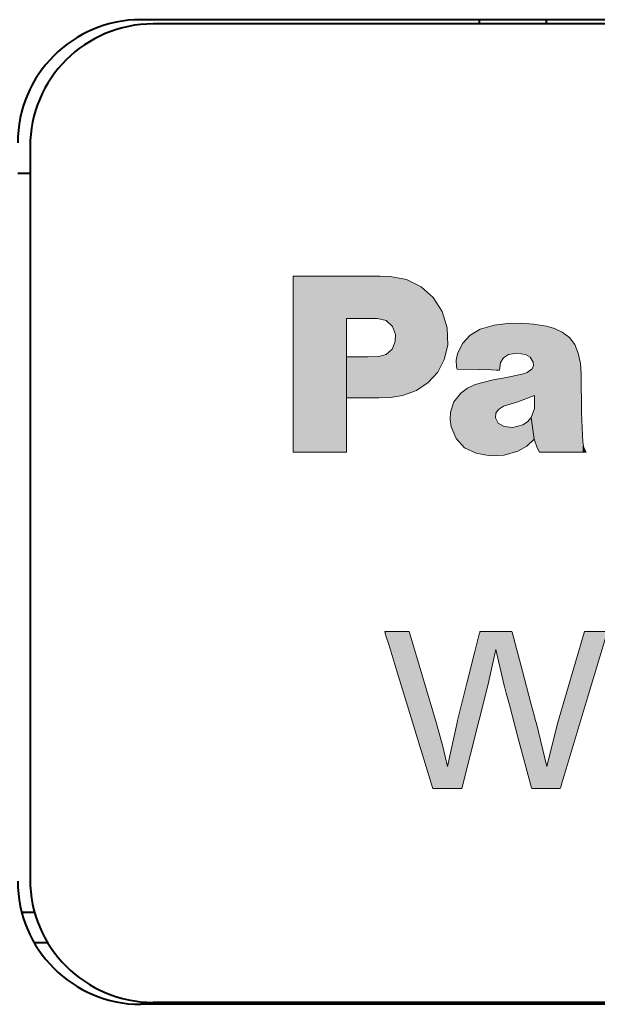
# Model space of a CAD drawing. Extents: x 47 to 811, y 28 to 555.
# Drawn here: x 272 to 281, y 57 to 73 of the extents above; entities that cross this region are included whole.
import ezdxf

# ---------------------------------------------------------------- set-up
doc = ezdxf.new("R2010")
doc.units = 0
doc.layers.get('0').update_dxf_attribs({"lineweight": 13})

# ---------------------------------------------------------------- blocks, each defined once
blk = doc.blocks.new('BLOCK459')
at = {"color": 7, "lineweight": 13}
for p, q in [((-10.028759, -73.026871), (-10.028759, -70.169678)), ((-8.611446, -70.169678), (-8.451594, -70.174332)), ((-9.161284, -70.85611), (-9.161284, -73.026871)), ((-6.761775, -70.964806), (-6.991563, -71.031471)), ((-8.368912, -71.230598), (-8.367189, -71.117249)), ((-8.420588, -71.354622), (-8.368912, -71.230598)), ((-9.161284, -72.146988), (-9.161284, -71.477089)), ((-8.821942, -71.477089), (-8.63763, -71.471748)), ((-7.374658, -71.640045), (-7.363633, -71.677765)), ((-6.676681, -71.694305), (-6.658078, -71.572693)), ((-6.14694, -71.672859), (-6.225374, -71.734955)), ((-6.559204, -71.813675), (-6.778312, -71.853813)), ((-6.285318, -71.754074), (-6.559204, -71.813675)), ((-6.225374, -71.734955), (-6.285318, -71.754074)), ((-5.342051, -72.386597), (-5.350664, -71.756485)), ((-6.778312, -71.853813), (-7.069422, -71.930122)), ((-6.377647, -72.208656), (-6.104451, -72.107544)), ((-6.104451, -72.107544), (-6.106174, -72.320625)), ((-6.693907, -72.333023), (-6.60778, -72.282898)), ((-6.60778, -72.282898), (-6.377647, -72.208656)), ((-6.695285, -72.553856), (-6.740071, -72.468765)), ((-6.106174, -72.320625), (-6.159917, -72.466003)), ((-6.111686, -72.816544), (-6.159917, -72.466003)), ((-6.159917, -72.466003), (-6.111686, -72.816544)), ((-5.320692, -72.866325), (-5.342051, -72.386597)), ((-6.598822, -72.612419), (-6.695285, -72.553856)), ((-6.458951, -72.624306), (-6.598822, -72.612419)), ((-6.295137, -72.58107), (-6.458951, -72.624306)), ((-6.111686, -72.816544), (-6.065521, -72.956932)), ((-6.065521, -72.956932), (-6.02418, -73.026871)), ((-8.14498, -75.940384), (-7.699358, -77.434181)), ((-5.734792, -77.434181), (-5.295542, -75.940384)), ((-6.735937, -76.235458), (-6.864611, -76.819054)), ((-6.597788, -76.819054), (-6.735937, -76.235458)), ((-6.864611, -76.819054), (-7.285085, -78.494926)), ((-7.520557, -78.137154), (-7.363633, -77.4216)), ((-6.07689, -77.434181), (-5.904291, -78.137154)), ((-5.904291, -78.137154), (-5.734792, -77.434181))]:
    blk.add_line(p, q, dxfattribs=at)
for points in [[(-10.028759, -70.169678), (-10.018235, -70.169678), (-9.41645, -70.169678), (-8.923097, -70.169678), (-8.735064, -70.169678), (-8.65198, -70.169678), (-8.626484, -70.169678), (-8.611446, -70.169678)], [(-8.451594, -70.174332), (-8.183372, -70.223701), (-7.947835, -70.338699), (-7.752994, -70.51384), (-7.606857, -70.743629)], [(-8.654855, -70.85611), (-8.682996, -70.85611), (-9.040495, -70.85611), (-9.113067, -70.85611), (-9.145397, -70.85611), (-9.161284, -70.85611)], [(-8.367189, -71.117249), (-8.414822, -70.983253), (-8.516732, -70.890663), (-8.654855, -70.85611)], [(-7.606857, -70.743629), (-7.522754, -71.008858), (-7.51694, -71.28727)], [(-6.991563, -71.031471), (-7.153482, -71.12664), (-7.275439, -71.260132), (-7.355365, -71.429718)], [(-5.910148, -70.981857), (-6.125816, -70.945473), (-6.335057, -70.930573), (-6.54475, -70.937042), (-6.761775, -70.964806)], [(-5.660034, -71.076599), (-5.781473, -71.01915), (-5.910148, -70.981857)], [(-5.395106, -71.42025), (-5.450393, -71.280663), (-5.53883, -71.166), (-5.660034, -71.076599)], [(-8.63763, -71.471748), (-8.515415, -71.438507), (-8.420588, -71.354622)], [(-7.51694, -71.28727), (-7.571998, -71.52137), (-7.679014, -71.726852), (-7.831985, -71.897049), (-8.024907, -72.025314), (-8.251779, -72.104958)], [(-9.161284, -71.477089), (-9.136055, -71.477089), (-8.991613, -71.477089), (-8.886036, -71.477089), (-8.847171, -71.477089), (-8.821942, -71.477089)], [(-7.355365, -71.429718), (-7.376638, -71.533852), (-7.374658, -71.640045)], [(-6.658078, -71.572693), (-6.607952, -71.492722), (-6.528887, -71.442467)], [(-6.528887, -71.442467), (-6.391987, -71.416328), (-6.254313, -71.437988)], [(-6.254313, -71.437988), (-6.17598, -71.485466), (-6.129944, -71.564598)], [(-5.350664, -71.756485), (-5.361774, -71.587074), (-5.395106, -71.42025)], [(-7.363633, -71.677765), (-7.357461, -71.677917), (-7.020157, -71.686035), (-6.806339, -71.691185), (-6.727659, -71.693077), (-6.690261, -71.693977), (-6.676681, -71.694305)], [(-6.129944, -71.564598), (-6.125825, -71.620987), (-6.14694, -71.672859)], [(-7.069422, -71.930122), (-7.196158, -71.985306), (-7.3061, -72.067238)], [(-8.63763, -72.146988), (-8.666724, -72.146988), (-9.036389, -72.146988), (-9.11143, -72.146988), (-9.144859, -72.146988), (-9.161284, -72.146988)], [(-8.251779, -72.104958), (-8.443929, -72.136955), (-8.63763, -72.146988)], [(-7.3061, -72.067238), (-7.415956, -72.207687), (-7.469742, -72.377464)], [(-7.469742, -72.377464), (-7.476288, -72.496712), (-7.460096, -72.615181)], [(-6.740071, -72.468765), (-6.73598, -72.394371), (-6.693907, -72.333023)], [(-6.159917, -72.466003), (-6.219259, -72.534264), (-6.295137, -72.58107)], [(-7.460096, -72.615181), (-7.380042, -72.807915), (-7.241805, -72.954597), (-7.053575, -73.046158)], [(-6.378336, -73.012054), (-6.23235, -72.931931), (-6.111686, -72.816544)], [(-5.267637, -73.026871), (-5.304758, -72.94989), (-5.320692, -72.866325)], [(-9.161284, -73.026871), (-9.167464, -73.026871), (-9.523057, -73.026871), (-9.83178, -73.026871), (-9.950436, -73.026871), (-10.00303, -73.026871), (-10.028759, -73.026871)], [(-7.053575, -73.046158), (-6.825382, -73.087387), (-6.601935, -73.076019), (-6.378336, -73.012054)], [(-6.02418, -73.026871), (-6.017388, -73.026871), (-5.645909, -73.026871), (-5.410421, -73.026871), (-5.32377, -73.026871), (-5.285963, -73.026871), (-5.267637, -73.026871)], [(-7.755857, -78.494926), (-7.76198, -78.474991), (-8.108999, -77.345177), (-8.374623, -76.48037), (-8.474874, -76.153976), (-8.519008, -76.010284), (-8.532524, -75.966278), (-8.540478, -75.940384)], [(-8.540478, -75.940384), (-8.511089, -75.940384), (-8.34273, -75.940384), (-8.219666, -75.940384), (-8.17437, -75.940384), (-8.14498, -75.940384)], [(-7.363633, -77.4216), (-7.360884, -77.410606), (-7.203635, -76.781685), (-7.074719, -76.266083), (-7.025585, -76.069565), (-7.003876, -75.982742), (-6.997214, -75.956093), (-6.993286, -75.940384)], [(-6.993286, -75.940384), (-6.964344, -75.940384), (-6.596625, -75.940384), (-6.521979, -75.940384), (-6.488726, -75.940384), (-6.472387, -75.940384)], [(-6.472387, -75.940384), (-6.469451, -75.951469), (-6.301524, -76.585732), (-6.163853, -77.105721), (-6.111383, -77.303902), (-6.088199, -77.391464), (-6.081085, -77.418335), (-6.07689, -77.434181)], [(-4.922094, -75.940384), (-4.928069, -75.96032), (-5.266708, -77.090134), (-5.525918, -77.954941), (-5.623746, -78.281334), (-5.666815, -78.425018), (-5.680005, -78.469025), (-5.687767, -78.494926)], [(-5.295542, -75.940384), (-5.267787, -75.940384), (-5.108818, -75.940384), (-4.992621, -75.940384), (-4.94985, -75.940384), (-4.922094, -75.940384)], [(-6.152165, -78.494926), (-6.156151, -78.479935), (-6.374977, -77.65699), (-6.513715, -77.135239), (-6.564755, -76.943283), (-6.587017, -76.859566), (-6.593803, -76.834045), (-6.597788, -76.819054)], [(-7.699358, -77.434181), (-7.596974, -77.808014), (-7.520557, -78.137154)], [(-7.285085, -78.494926), (-7.32005, -78.494926), (-7.520471, -78.494926), (-7.666974, -78.494926), (-7.720893, -78.494926), (-7.755857, -78.494926)], [(-5.687767, -78.494926), (-5.722259, -78.494926), (-5.919966, -78.494926), (-6.064484, -78.494926), (-6.117673, -78.494926), (-6.152165, -78.494926)]]:
    blk.add_lwpolyline(points, dxfattribs=at)
at = {"color": 7, "lineweight": 5}
for points in [[(-9.41645, -70.169678), (-10.00303, -73.026871), (-10.018235, -70.169678), (-10.028759, -73.026871)], [(-10.018235, -70.169678), (-10.028759, -73.026871), (-10.028759, -70.169678)], [(-9.83178, -73.026871), (-9.950436, -73.026871), (-9.41645, -70.169678), (-10.00303, -73.026871)], [(-9.41645, -70.169678), (-9.523057, -73.026871), (-9.83178, -73.026871)], [(-9.161284, -70.85611), (-9.167464, -73.026871), (-9.41645, -70.169678), (-9.523057, -73.026871)], [(-8.923097, -70.169678), (-9.145397, -70.85611), (-9.41645, -70.169678), (-9.161284, -70.85611)], [(-8.923097, -70.169678), (-9.040495, -70.85611), (-9.145397, -70.85611), (-9.113067, -70.85611)], [(-8.923097, -70.169678), (-8.735064, -70.169678), (-9.040495, -70.85611), (-8.682996, -70.85611)], [(-8.65198, -70.169678), (-8.654855, -70.85611), (-8.735064, -70.169678), (-8.682996, -70.85611)], [(-8.65198, -70.169678), (-8.626484, -70.169678), (-8.654855, -70.85611), (-8.516732, -70.890663)], [(-8.626484, -70.169678), (-8.611446, -70.169678), (-8.516732, -70.890663), (-8.451594, -70.174332)], [(-8.516732, -70.890663), (-8.451594, -70.174332), (-8.414822, -70.983253), (-8.183372, -70.223701)], [(-8.414822, -70.983253), (-8.183372, -70.223701), (-8.367189, -71.117249)], [(-8.368912, -71.230598), (-8.367189, -71.117249), (-8.251779, -72.104958), (-8.183372, -70.223701)], [(-8.251779, -72.104958), (-8.183372, -70.223701), (-8.024907, -72.025314), (-7.947835, -70.338699)], [(-8.024907, -72.025314), (-7.947835, -70.338699), (-7.831985, -71.897049), (-7.752994, -70.51384)], [(-7.831985, -71.897049), (-7.752994, -70.51384), (-7.679014, -71.726852), (-7.606857, -70.743629)], [(-9.161284, -71.477089), (-9.161284, -73.026871), (-9.161284, -70.85611), (-9.167464, -73.026871)], [(-7.679014, -71.726852), (-7.606857, -70.743629), (-7.571998, -71.52137), (-7.522754, -71.008858)], [(-7.571998, -71.52137), (-7.522754, -71.008858), (-7.51694, -71.28727)], [(-6.806339, -71.691185), (-6.991563, -71.031471), (-7.020157, -71.686035), (-7.153482, -71.12664)], [(-6.727659, -71.693077), (-6.761775, -70.964806), (-6.806339, -71.691185), (-6.991563, -71.031471)], [(-6.690261, -71.693977), (-6.54475, -70.937042), (-6.727659, -71.693077), (-6.761775, -70.964806)], [(-6.676681, -71.694305), (-6.658078, -71.572693), (-6.690261, -71.693977), (-6.54475, -70.937042)], [(-6.658078, -71.572693), (-6.607952, -71.492722), (-6.54475, -70.937042), (-6.528887, -71.442467)], [(-6.54475, -70.937042), (-6.528887, -71.442467), (-6.335057, -70.930573), (-6.391987, -71.416328)], [(-6.335057, -70.930573), (-6.391987, -71.416328), (-6.254313, -71.437988)], [(-6.125816, -70.945473), (-6.335057, -70.930573), (-6.17598, -71.485466), (-6.254313, -71.437988)], [(-6.125816, -70.945473), (-6.17598, -71.485466), (-6.125825, -71.620987), (-6.129944, -71.564598)], [(-6.125816, -70.945473), (-6.125825, -71.620987), (-5.910148, -70.981857), (-6.104451, -72.107544)], [(-5.910148, -70.981857), (-6.104451, -72.107544), (-6.02418, -73.026871), (-6.065521, -72.956932)], [(-5.910148, -70.981857), (-6.02418, -73.026871), (-6.017388, -73.026871)], [(-5.645909, -73.026871), (-5.910148, -70.981857), (-6.017388, -73.026871)], [(-5.645909, -73.026871), (-5.660034, -71.076599), (-5.910148, -70.981857), (-5.781473, -71.01915)], [(-7.020157, -71.686035), (-7.153482, -71.12664), (-7.275439, -71.260132)], [(-5.645909, -73.026871), (-5.410421, -73.026871), (-5.660034, -71.076599), (-5.53883, -71.166)], [(-5.410421, -73.026871), (-5.450393, -71.280663), (-5.53883, -71.166)], [(-8.63763, -72.146988), (-8.515415, -71.438507), (-8.443929, -72.136955), (-8.420588, -71.354622)], [(-8.443929, -72.136955), (-8.420588, -71.354622), (-8.251779, -72.104958), (-8.368912, -71.230598)], [(-7.355365, -71.429718), (-7.020157, -71.686035), (-7.275439, -71.260132)], [(-5.32377, -73.026871), (-5.395106, -71.42025), (-5.410421, -73.026871), (-5.450393, -71.280663)], [(-9.11143, -72.146988), (-9.144859, -72.146988), (-9.136055, -71.477089), (-9.161284, -72.146988)], [(-9.136055, -71.477089), (-9.161284, -72.146988), (-9.161284, -71.477089), (-9.161284, -73.026871)], [(-9.11143, -72.146988), (-9.136055, -71.477089), (-9.036389, -72.146988), (-8.991613, -71.477089)], [(-8.666724, -72.146988), (-9.036389, -72.146988), (-8.886036, -71.477089), (-8.991613, -71.477089)], [(-8.666724, -72.146988), (-8.886036, -71.477089), (-8.847171, -71.477089)], [(-8.847171, -71.477089), (-8.821942, -71.477089), (-8.666724, -72.146988), (-8.63763, -71.471748)], [(-8.666724, -72.146988), (-8.63763, -71.471748), (-8.63763, -72.146988), (-8.515415, -71.438507)], [(-7.355365, -71.429718), (-7.376638, -71.533852), (-7.363633, -71.677765), (-7.374658, -71.640045)], [(-7.355365, -71.429718), (-7.363633, -71.677765), (-7.020157, -71.686035), (-7.357461, -71.677917)], [(-5.320692, -72.866325), (-5.342051, -72.386597), (-5.32377, -73.026871), (-5.395106, -71.42025)], [(-5.361774, -71.587074), (-5.395106, -71.42025), (-5.350664, -71.756485), (-5.342051, -72.386597)], [(-6.104451, -72.107544), (-6.125825, -71.620987), (-6.225374, -71.734955), (-6.14694, -71.672859)], [(-6.559204, -71.813675), (-6.778312, -71.853813), (-6.693907, -72.333023), (-6.73598, -72.394371)], [(-6.559204, -71.813675), (-6.693907, -72.333023), (-6.377647, -72.208656), (-6.60778, -72.282898)], [(-6.559204, -71.813675), (-6.377647, -72.208656), (-6.285318, -71.754074)], [(-6.104451, -72.107544), (-6.225374, -71.734955), (-6.377647, -72.208656), (-6.285318, -71.754074)], [(-7.3061, -72.067238), (-7.241805, -72.954597), (-7.196158, -71.985306), (-7.053575, -73.046158)], [(-7.196158, -71.985306), (-7.053575, -73.046158), (-7.069422, -71.930122)], [(-6.778312, -71.853813), (-7.069422, -71.930122), (-6.825382, -73.087387), (-7.053575, -73.046158)], [(-6.778312, -71.853813), (-6.825382, -73.087387), (-6.73598, -72.394371), (-6.740071, -72.468765)], [(-7.415956, -72.207687), (-7.380042, -72.807915), (-7.3061, -72.067238), (-7.241805, -72.954597)], [(-6.106174, -72.320625), (-6.065521, -72.956932), (-6.104451, -72.107544)], [(-7.469742, -72.377464), (-7.460096, -72.615181), (-7.415956, -72.207687), (-7.380042, -72.807915)], [(-7.460096, -72.615181), (-7.469742, -72.377464), (-7.476288, -72.496712)], [(-6.740071, -72.468765), (-6.825382, -73.087387), (-6.695285, -72.553856), (-6.601935, -73.076019)], [(-6.219259, -72.534264), (-6.111686, -72.816544), (-6.159917, -72.466003)], [(-6.106174, -72.320625), (-6.159917, -72.466003), (-6.065521, -72.956932), (-6.111686, -72.816544)], [(-6.598822, -72.612419), (-6.695285, -72.553856), (-6.378336, -73.012054), (-6.601935, -73.076019)], [(-6.598822, -72.612419), (-6.378336, -73.012054), (-6.458951, -72.624306)], [(-6.458951, -72.624306), (-6.378336, -73.012054), (-6.295137, -72.58107), (-6.23235, -72.931931)], [(-6.295137, -72.58107), (-6.23235, -72.931931), (-6.219259, -72.534264), (-6.111686, -72.816544)], [(-5.304758, -72.94989), (-5.320692, -72.866325), (-5.285963, -73.026871), (-5.32377, -73.026871)], [(-5.304758, -72.94989), (-5.285963, -73.026871), (-5.267637, -73.026871)], [(-8.532524, -75.966278), (-8.511089, -75.940384), (-8.540478, -75.940384)], [(-8.532524, -75.966278), (-8.519008, -76.010284), (-8.511089, -75.940384), (-8.474874, -76.153976)], [(-8.511089, -75.940384), (-8.474874, -76.153976), (-8.34273, -75.940384), (-8.374623, -76.48037)], [(-8.108999, -77.345177), (-8.219666, -75.940384), (-8.374623, -76.48037), (-8.34273, -75.940384)], [(-8.108999, -77.345177), (-8.14498, -75.940384), (-8.219666, -75.940384), (-8.17437, -75.940384)], [(-7.699358, -77.434181), (-8.14498, -75.940384), (-7.76198, -78.474991), (-8.108999, -77.345177)], [(-6.864611, -76.819054), (-7.003876, -75.982742), (-7.074719, -76.266083), (-7.025585, -76.069565)], [(-6.864611, -76.819054), (-6.993286, -75.940384), (-7.003876, -75.982742), (-6.997214, -75.956093)], [(-6.964344, -75.940384), (-6.993286, -75.940384), (-6.735937, -76.235458), (-6.864611, -76.819054)], [(-6.964344, -75.940384), (-6.735937, -76.235458), (-6.596625, -75.940384)], [(-6.735937, -76.235458), (-6.597788, -76.819054), (-6.596625, -75.940384), (-6.593803, -76.834045)], [(-6.596625, -75.940384), (-6.593803, -76.834045), (-6.521979, -75.940384), (-6.587017, -76.859566)], [(-6.587017, -76.859566), (-6.564755, -76.943283), (-6.521979, -75.940384), (-6.513715, -77.135239)], [(-6.521979, -75.940384), (-6.513715, -77.135239), (-6.488726, -75.940384), (-6.374977, -77.65699)], [(-6.488726, -75.940384), (-6.374977, -77.65699), (-6.472387, -75.940384), (-6.469451, -75.951469)], [(-6.301524, -76.585732), (-6.469451, -75.951469), (-6.156151, -78.479935), (-6.374977, -77.65699)], [(-5.295542, -75.940384), (-5.734792, -77.434181), (-5.687767, -78.494926), (-5.722259, -78.494926)], [(-5.295542, -75.940384), (-5.687767, -78.494926), (-5.666815, -78.425018), (-5.680005, -78.469025)], [(-5.295542, -75.940384), (-5.666815, -78.425018), (-5.623746, -78.281334)], [(-5.623746, -78.281334), (-5.525918, -77.954941), (-5.295542, -75.940384), (-5.266708, -77.090134)], [(-5.295542, -75.940384), (-5.266708, -77.090134), (-5.267787, -75.940384), (-5.108818, -75.940384)], [(-4.928069, -75.96032), (-4.992621, -75.940384), (-5.266708, -77.090134), (-5.108818, -75.940384)], [(-6.864611, -76.819054), (-7.074719, -76.266083), (-7.285085, -78.494926), (-7.203635, -76.781685)], [(-6.301524, -76.585732), (-6.156151, -78.479935), (-6.163853, -77.105721)], [(-7.32005, -78.494926), (-7.285085, -78.494926), (-7.360884, -77.410606), (-7.203635, -76.781685)], [(-6.111383, -77.303902), (-6.163853, -77.105721), (-6.152165, -78.494926), (-6.156151, -78.479935)], [(-7.699358, -77.434181), (-7.76198, -78.474991), (-7.755857, -78.494926)], [(-7.755857, -78.494926), (-7.720893, -78.494926), (-7.699358, -77.434181), (-7.666974, -78.494926)], [(-7.699358, -77.434181), (-7.666974, -78.494926), (-7.596974, -77.808014), (-7.520471, -78.494926)], [(-7.596974, -77.808014), (-7.520471, -78.494926), (-7.520557, -78.137154), (-7.363633, -77.4216)], [(-7.32005, -78.494926), (-7.360884, -77.410606), (-7.520471, -78.494926), (-7.363633, -77.4216)], [(-6.111383, -77.303902), (-6.152165, -78.494926), (-6.117673, -78.494926)], [(-6.064484, -78.494926), (-6.088199, -77.391464), (-6.117673, -78.494926), (-6.111383, -77.303902)], [(-6.064484, -78.494926), (-6.07689, -77.434181), (-6.088199, -77.391464), (-6.081085, -77.418335)], [(-5.904291, -78.137154), (-6.07689, -77.434181), (-5.919966, -78.494926), (-6.064484, -78.494926)], [(-5.904291, -78.137154), (-5.919966, -78.494926), (-5.734792, -77.434181), (-5.722259, -78.494926)]]:
    blk.add_solid(points, dxfattribs=at)
blk = doc.blocks.new('BLOCK462')
at = {"color": 7, "lineweight": 40}
for p, q in [((12.5, -66), (-12.5, -66)), ((12.3, -66.069), (-12.3, -66.068)), ((-7, -66.068), (-7, -66)), ((-5.911, -66.068), (-5.911, -66)), ((-14.3, -68.068), (-14.3, -79.968)), ((-14.3, -68.5), (-14.5, -68.5)), ((-14.436, -80.5), (-14.228, -80.5)), ((-14.013, -81), (-14.232, -81)), ((12.5, -82), (-12.5, -82)), ((12.3, -81.969), (-12.3, -81.968)), ((-7, -81.968), (-7, -82))]:
    blk.add_line(p, q, dxfattribs=at)
at = {"color": 7, "lineweight": 13}
for p, q in [((-7.5, -81.968), (-7.5, -82)), ((-6.11, -81.968), (-6.11, -82))]:
    blk.add_line(p, q, dxfattribs=at)
at = {"color": 7, "lineweight": 40}
for centre, start, end in [((-12.5, -68), 90, 180), ((-12.3, -68.068), 89.998, 179.998), ((-12.5, -80), 180, 270), ((-12.3, -79.968), 179.998, 269.998)]:
    blk.add_arc(centre, 2, start, end, dxfattribs=at)

msp = doc.modelspace()

# ---------------------------------------------------------------- block references
at = {"lineweight": 0}
for name in ['BLOCK462', 'BLOCK459']:
    msp.add_blockref(name, (286.570873, 138.92212), dxfattribs=at)

doc.saveas('drawing.dxf')
